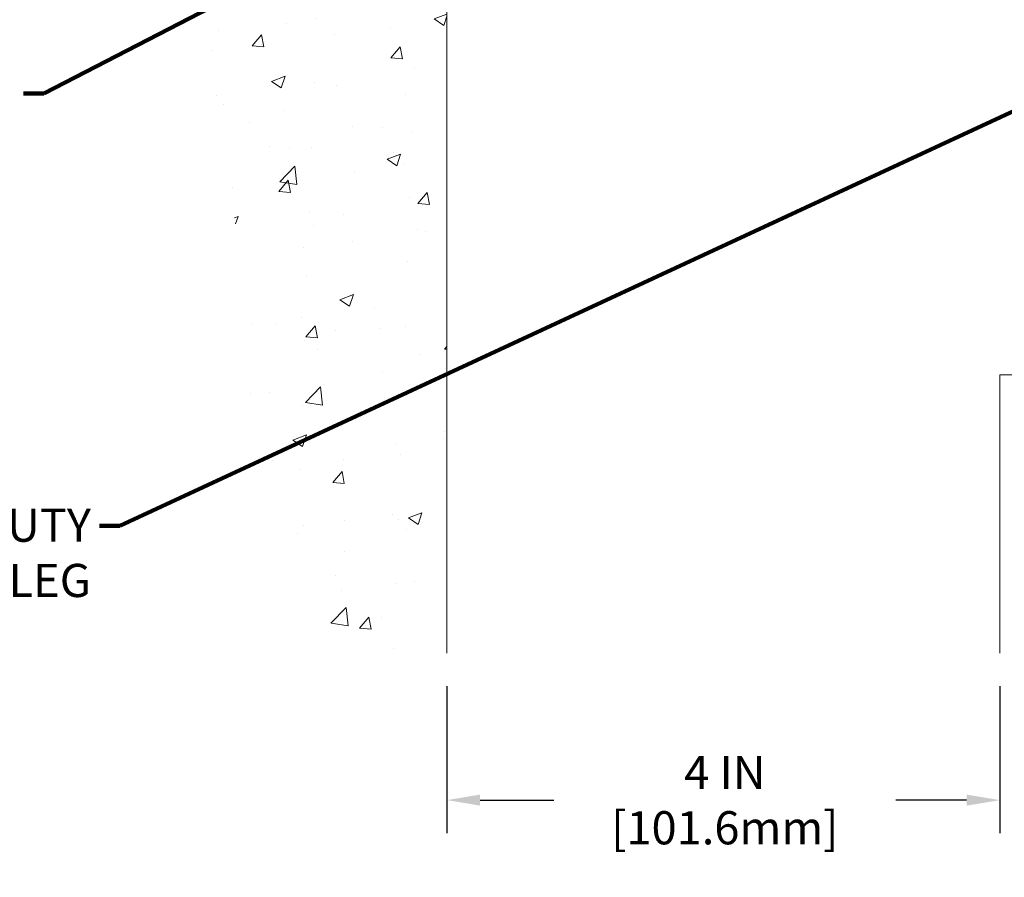
# Model space of a CAD drawing. Units: inches. Extents: x 34.4 to 76.7, y 2 to 36.3.
# Drawn here: x 49.8 to 56.9, y 15 to 21.2 of the extents above; entities that cross this region are included whole.
import ezdxf

# ---------------------------------------------------------------- set-up
doc = ezdxf.new("R2010")
doc.units = ezdxf.units.IN
doc.header["$MEASUREMENT"] = 0
for name, color, linetype, lineweight in [('CONCRETE - H', 130, 'Continuous', 9), ('CONCRETE - L', 132, 'Continuous', 13), ('DIMS', 50, 'Continuous', 25), ('TEXT - 4', 241, 'Continuous', 25)]:
    doc.layers.add(name, color=color, linetype=linetype, lineweight=lineweight)
doc.styles.add('ROMANS', font='romans', dxfattribs={"width": 0.9})
doc.styles.get("Standard").update_dxf_attribs({"font": 'arial.ttf'})
doc.dimstyles.get("Standard").update_dxf_attribs({"dimtxt": 0.18, "dimasz": 0.18, "dimexe": 0.18, "dimexo": 0.0625, "dimgap": 0.09, "dimtad": 0, "dimtih": 1, "dimtoh": 1, "dimdec": 4, "dimzin": 0, "dimdsep": 46, "dimtxsty": 'Standard', "dimcen": 0.09, "dimadec": 0, "dimazin": 0, "dimtfac": 1, "dimtdec": 4, "dimtofl": 0, "dimtmove": 0, "dimatfit": 3, "dimfxl": 1, "dimtolj": 1, "dimtzin": 0, "dimarcsym": 0})
doc.dimstyles.new('STANDARD$0', dxfattribs={"dimtxt": 0.18, "dimasz": 0.18, "dimexe": 0.18, "dimexo": 0.0625, "dimgap": 0.09, "dimtad": 0, "dimtih": 1, "dimtoh": 1, "dimdec": 4, "dimzin": 0, "dimdsep": 46, "dimtxsty": 'ROMANS', "dimcen": 0.09, "dimadec": 0, "dimazin": 0, "dimtfac": 1, "dimtdec": 4, "dimtofl": 0, "dimtmove": 0, "dimatfit": 3, "dimfxl": 1, "dimtolj": 1, "dimtzin": 0, "dimarcsym": 0})

# ---------------------------------------------------------------- blocks, each defined once
blk = doc.blocks.new('*D7')
at = {"layer": 'DEFPOINTS', "color": 0, "transparency": 16777216}
for p in [(52.85788988313683, 16.58212397492262), (56.85788988316671, 16.58212397492262), (56.85788988316671, 15.51882802784472)]:
    blk.add_point(p, dxfattribs=at)
at = {"layer": 'DIMS', "color": 0, "lineweight": -2, "transparency": 16777216}
for p, q in [((52.85788988313683, 16.34212397492263), (52.85788988313683, 15.27882802784472)), ((56.85788988316671, 16.34212397492263), (56.85788988316671, 15.27882802784472)), ((53.09788988313684, 15.51882802784472), (53.63094289135085, 15.51882802784472)), ((56.6178898831667, 15.51882802784472), (56.10637146277941, 15.51882802784472))]:
    blk.add_line(p, q, dxfattribs=at)
at = {"layer": 'DIMS', "color": 0, "transparency": 16777216}
for points in [[(53.09788988313684, 15.55882802784472), (53.09788988313684, 15.47882802784472), (52.85788988313683, 15.51882802784472)], [(56.6178898831667, 15.55882802784472), (56.6178898831667, 15.47882802784472), (56.85788988316671, 15.51882802784472)]]:
    blk.add_solid(points, dxfattribs=at)
at = {"layer": 'DIMS', "color": 0, "transparency": 16777216, "insert": (54.86865717706513, 15.51882802784472), "char_height": 0.24, "attachment_point": 5, "style": 'ROMANS'}
blk.add_mtext('\\A1;4 IN \\P [101.6mm]', dxfattribs=at)

msp = doc.modelspace()

# ---------------------------------------------------------------- hatches: boundary and pattern name
at = {"layer": 'CONCRETE - H'}
h = msp.add_hatch(dxfattribs=at)
h.set_pattern_fill('AR-CONC', color=256, scale=0.14)
h.set_pattern_definition([(49.99999999999999, (531.0330392506171, 136.4992936062991), (1.004164255641055, -0.08785298897563316), [0.105, -1.155]), (355, (531.0330392506171, 136.4992936062991), (-0.1942518670582, 1.053068987180017), [0.084, -0.924]), (100.45144446, (531.1167196040171, 136.4919725246991), (0.8099123854179568, 0.9652159873560813), [0.08923626879999982, -0.9815989567999986]), (46.18420000000002, (531.0330392506171, 136.7792936062991), (1.494137862940201, -0.2317269931103072), [0.1574999999999997, -1.732499999999997]), (96.63563549, (531.1575506936172, 136.7599829764991), (1.30852672394392, 1.363766041084371), [0.1338544788, -1.472399264]), (351.1841639899999, (531.0330392506171, 136.7792936062991), (1.308526723076682, 1.363766040377986), [0.126, -1.3860000014]), (21, (531.1730392506172, 136.7092936062991), (0.8356698729658464, -0.5636664469314744), [0.105, -1.155]), (326.0000000000001, (531.1730392506172, 136.7092936062991), (0.3406414646902144, 1.015210063065594), [0.084, -0.924]), (71.45144474, (531.2426784062172, 136.6623214026991), (1.17631132742196, 0.4515436139288954), [0.08923626600000002, -0.9815989568000001]), (37.50000000000001, (531.0330392506171, 136.4992936062991), (0.01702379744420694, 0.4660513953638361), [0, -0.9128000000000001, 0, -0.9380000000000002, 0, -0.9275000000000001]), (7.499999999999999, (531.0330392506171, 136.4992936062991), (0.3682973524190081, 0.5521763966353044), [0, -0.5348, 0, -0.8918000000000001, 0, -0.3535]), (327.5, (530.7208392506172, 136.4992936062991), (0.7473514106413727, -0.03157682042813166), [0, -0.35, 0, -1.092, 0, -1.449]), (317.5, (530.5808392506171, 136.4992936062991), (0.8164606370793408, 0.1401469752652448), [0, -0.4550000000000001, 0, -0.7252000000000001, 0, -1.029])])
edge = h.paths.add_edge_path()
edge.add_spline(control_points=[(52.85788988314272, 28.94278115168093), (52.36527267367046, 28.96687750886578), (51.41098771970178, 27.64806474062733), (51.02304200985702, 26.12408413571423), (50.72378109315929, 24.50374668393955), (50.88013159572461, 23.36101305773498), (51.04549674909993, 22.00025724917127), (51.08749499327871, 20.67991840321379), (51.53452307496451, 18.94958881504625), (51.19511266616593, 17.16290330974782), (52.36213834019674, 16.49772137475144), (52.85788988313681, 16.58212397483955)], knot_values=[0, 0, 0, 0, 1.580252858797815, 3.742994336444769, 5.132315833546221, 6.401072183032065, 7.186268680594033, 9.25233535809977, 10.31286611738765, 12.6152314109109, 13.84023299903888, 13.84023299903888, 13.84023299903888, 13.84023299903888], degree=3, periodic=0)
edge.add_line((52.85788988313675, 16.58212397483955), (52.85808352487425, 20.16469272593157))
edge.add_line((52.85808352487425, 20.16469272593157), (52.85810175472125, 23.40482198345784))
edge.add_arc((52.83449501561745, 23.40397169827243), 0.02362204724428636, 0.11460547330068493, 2.0628304773999275, ccw=False)
edge.add_line((52.85811701560618, 23.40401894807202), (52.85788988314272, 28.94278115168093))

# ---------------------------------------------------------------- linework, layer by layer
at = {"layer": 'CONCRETE - L'}
for p, q in [((52.85788988317293, 28.87432591939684), (52.85788988313683, 16.58212397492262)), ((56.85788988316079, 18.59547056436473), (56.85788988316671, 16.58212397492262)), ((56.85788988316079, 18.59547056436473), (59.79613257226146, 18.59547056437314))]:
    msp.add_line(p, q, dxfattribs=at)

# ---------------------------------------------------------------- texts
at = {"layer": 'TEXT - 4', "insert": (50.28236474225054, 17.6278100536763), "char_height": 0.24, "attachment_point": 3, "style": 'ROMANS'}
msp.add_mtext_dynamic_manual_height_columns('HEAVY DUTY\\PSTEEL LEG', width=5.754552199328209, gutter_width=90, heights=[0], dxfattribs=at)

# ---------------------------------------------------------------- dimensions: what is measured, and where the dimension line sits
at = {"layer": 'DIMS'}
dim = msp.add_linear_dim(base=(56.85788988316671, 15.51882802784472), p1=(52.85788988313683, 16.58212397492262), p2=(56.85788988316671, 16.58212397492262), text='<> \\P[]', dimstyle='STANDARD$0', override={"dimtxt": 0.24, "dimasz": 0.24, "dimexe": 0.24, "dimexo": 0.24, "dimgap": 0.24, "dimlunit": 5, "dimpost": ' IN', "dimfrac": 2}, dxfattribs=at)
dim.commit()
dim.dimension.update_dxf_attribs({"geometry": '*D7', "text_midpoint": (54.86865717706513, 15.51882802784472), "dimtype": 160})

# ---------------------------------------------------------------- leaders
at = {"layer": 'TEXT - 4'}
for points in [[(52.88656948328685, 22.15267864703596), (49.94109350480494, 20.62907404955), (49.79375069343655, 20.62907404955)], [(57.16943681951298, 20.60042387085475), (50.49196737206415, 17.50377966639168), (50.34462456069599, 17.50377966639168)]]:
    msp.add_leader(points, dimstyle='Standard', override={"dimtxt": 0.7, "dimasz": 0.2, "dimexe": 0.5, "dimexo": 0.5, "dimtih": 0, "dimtoh": 0, "dimtxsty": 'ROMANS', "dimdle": 0.05, "dimclrd": 256, "dimclre": 256, "dimclrt": 256, "dimtfac": 0.3, "dimlwd": 65535, "dimlwe": 65535}, dxfattribs=at)

doc.saveas('drawing.dxf')
